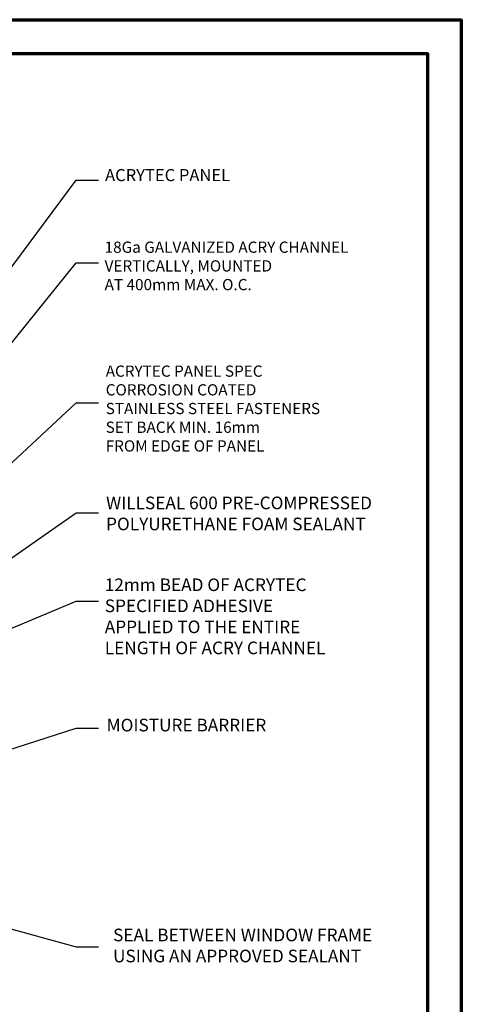
# Model space of a CAD drawing. Units: inches. Extents: x 2 to 27.5, y 2 to 35.
# Drawn here: x 17.7 to 27.5, y 13.1 to 35 of the extents above; entities that cross this region are included whole.
import ezdxf

# ---------------------------------------------------------------- set-up
doc = ezdxf.new("R2010")
doc.units = ezdxf.units.IN
doc.header["$MEASUREMENT"] = 0
doc.layers.add('A-NOTES', color=40, linetype='Continuous')
doc.layers.add('Format', color=7, linetype='Continuous', lineweight=70)
doc.styles.get("Standard").update_dxf_attribs({"font": 'arial.ttf'})
doc.dimstyles.get("Standard").update_dxf_attribs({"dimtxt": 0.25, "dimasz": 0.1875, "dimexe": 0.1, "dimexo": 0.0625, "dimgap": 0.02, "dimtad": 0, "dimdec": 0, "dimlfac": 25.4, "dimzin": 0, "dimdsep": 46, "dimtxsty": 'Standard', "dimblk": 'ARCHTICK', "dimcen": 0.09, "dimadec": 0, "dimazin": 0, "dimtfac": 1, "dimtdec": 4, "dimtofl": 0, "dimtmove": 0, "dimatfit": 3, "dimfxl": 1, "dimtolj": 1, "dimtzin": 0, "dimarcsym": 0})

# ---------------------------------------------------------------- blocks, each defined once
blk = doc.blocks.new('_ARCHTICK')
at = {"color": 0, "linetype": 'ByBlock', "const_width": 0.15}
blk.add_lwpolyline([(-0.5, -0.5), (0.5, 0.5)], dxfattribs=at)

msp = doc.modelspace()

# ---------------------------------------------------------------- linework, layer by layer
at = {"layer": 'Format'}
for points in [[(2, 2), (2, 35), (27.5, 35), (27.5, 2)], [(2.75, 2.75), (2.75, 34.25), (26.75, 34.25), (26.75, 2.75)]]:
    msp.add_lwpolyline(points, close=True, dxfattribs=at)

# ---------------------------------------------------------------- texts
at = {"layer": 'A-NOTES', "insert": (19.57, 31.318), "char_height": 0.27, "attachment_point": 7}
msp.add_mtext('{ACRYTEC PANEL}', dxfattribs=at)
at = {"layer": 'A-NOTES', "ltscale": 2, "attachment_point": 1}
for s, insert, char_height, width in [('{\\pxql;\\P18Ga GALVANIZED ACRY CHANNEL \\PVERTICALLY, MOUNTED \\PAT 400mm MAX. O.C.}', (19.56, 30.473), 0.25, 6.78199), ('{\\pxql;ACRYTEC PANEL SPEC \\P\\pq*;CORROSION COATED \\PSTAINLESS STEEL FASTENERS\\PSET BACK MIN. 16mm\\PFROM EDGE OF PANEL}', (19.584, 27.295), 0.25, 10.60811), ('{WILLSEAL 600 PRE-COMPRESSED \\PPOLYURETHANE FOAM SEALANT}', (19.592, 24.374), 0.28125, 7.81569), ('{12mm BEAD OF ACRYTEC \\PSPECIFIED ADHESIVE\\PAPPLIED TO THE ENTIRE \\PLENGTH OF ACRY CHANNEL}', (19.563, 22.55), 0.28125, 7.4289)]:
    msp.add_mtext(s, dxfattribs=dict(at, insert=insert, char_height=char_height, width=width))
at = {"layer": 'A-NOTES', "ltscale": 2, "char_height": 0.28125, "attachment_point": 7}
for s, insert in [('{MOISTURE BARRIER}', (19.605, 19.055)), ('{SEAL BETWEEN WINDOW FRAME\\PUSING AN APPROVED SEALANT}', (19.748, 13.91))]:
    msp.add_mtext(s, dxfattribs=dict(at, insert=insert))

# ---------------------------------------------------------------- leaders
at = {"layer": 'A-NOTES', "ltscale": 2}
for points in [[(10.237, 19.73), (18.927, 31.422), (19.427, 31.422)], [(10.478, 19.113), (18.927, 29.582), (19.427, 29.582)], [(11.381, 19.441), (18.927, 26.463), (19.427, 26.463)], [(12.682, 19.656), (18.927, 24.016), (19.427, 24.016)], [(12.074, 19.19), (18.927, 22.042), (19.427, 22.042)], [(12.556, 17.157), (18.927, 19.217), (19.427, 19.217)], [(12.806, 16.027), (18.927, 14.34), (19.427, 14.34)]]:
    msp.add_leader(points, dimstyle='Standard', dxfattribs=at)

doc.saveas('drawing.dxf')
